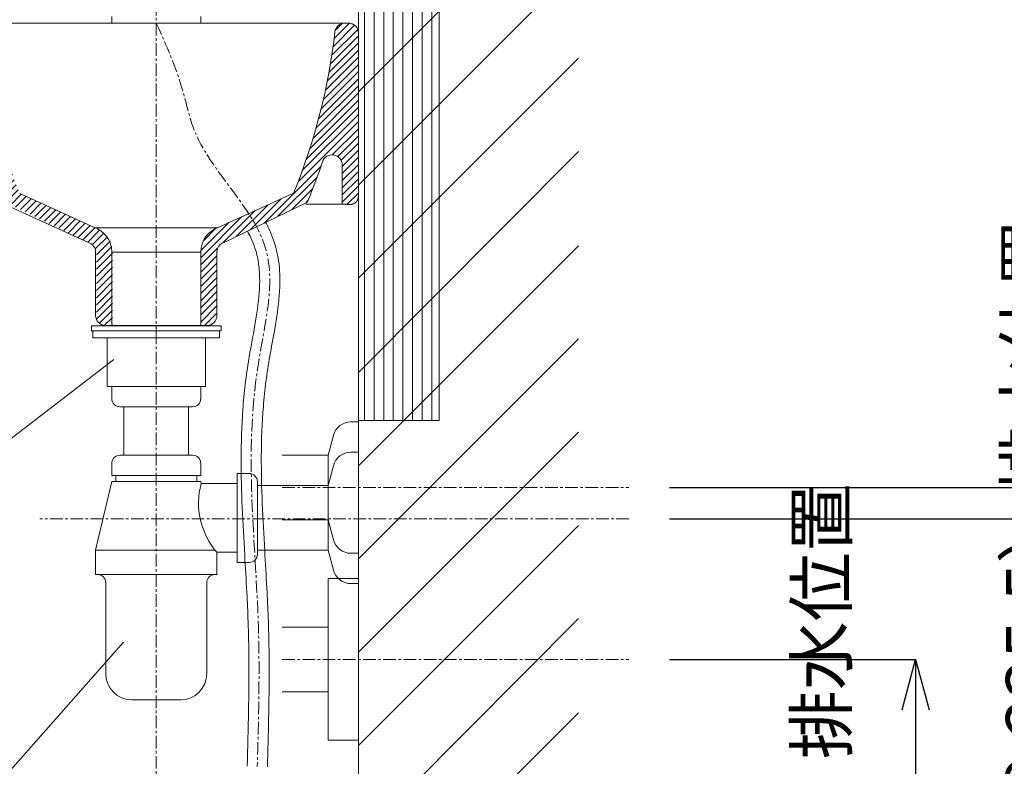
# Model space of a CAD drawing. Units: millimetres. Extents: x -1680 to 2520, y -3512 to -542.
# Drawn here: x 1270 to 1757, y -2327 to -1958 of the extents above; entities that cross this region are included whole.
import ezdxf

# ---------------------------------------------------------------- set-up
doc = ezdxf.new("R2010")
doc.units = ezdxf.units.MM
doc.linetypes.add('CENTER1', pattern=[10, 6.25, -1.25, 1.25, -1.25])
doc.layers.get('0').update_dxf_attribs({"lineweight": 5})
doc.layers.add('_0-2_', color=7, linetype='Continuous')
for name, color, linetype, lineweight in [('中心線', 1, 'CENTER1', 0), ('太線', 4, 'Continuous', 15), ('寸法', 3, 'Continuous', 5), ('文字', 4, 'Continuous', 0), ('洗面水栓', 5, 'Continuous', 15), ('細線', 7, 'Continuous', 9), ('配管', 5, 'Continuous', 15)]:
    doc.layers.add(name, color=color, linetype=linetype, lineweight=lineweight)
doc.styles.add('japanese', font='romans.shx', dxfattribs={"bigfont": 'bigfont.shx'})
doc.dimstyles.new('KIHON', dxfattribs={"dimscale": 10, "dimtxt": 2.5, "dimasz": 2.5, "dimexe": 0, "dimexo": 2, "dimgap": 1, "dimtad": 1, "dimdec": 0, "dimdsep": 46, "dimtxsty": 'japanese', "dimblk": 'OPEN30', "dimcen": 2.5, "dimadec": 0, "dimazin": 0, "dimtfac": 1, "dimtdec": 0, "dimtmove": 0, "dimatfit": 0, "dimfxl": 1, "dimarcsym": 0})
pattern_1 = [(45, (-66.37105247658565, -3311.279751283614), (-1.767766952966369, 1.767766952966369), [])]

# ---------------------------------------------------------------- blocks, each defined once
blk = doc.blocks.new('_Open30')
at = {"color": 0, "linetype": 'ByBlock', "lineweight": -2}
for p, q in [((-1, 0.26794919), (0, 0)), ((0, 0), (-1, -0.26794919)), ((0, 0), (-1, 0))]:
    blk.add_line(p, q, dxfattribs=at)
blk = doc.blocks.new('*D8')
at = {"layer": 'Defpoints', "color": 0, "transparency": 16777216}
for p in [(1437.876892366105, -1614.602143887169), (1237.902759485924, -1964.825091512716), (1437.876892366105, -1964.827911099625)]:
    blk.add_point(p, dxfattribs=at)
at = {"layer": '寸法', "color": 0, "lineweight": -2, "transparency": 16777216}
for p, q in [((1237.902759485924, -1944.825091512716), (1237.902759485924, -1614.602143887169)), ((1262.902759485924, -1614.602143887169), (1412.876892366105, -1614.602143887169)), ((1437.876892366105, -1944.827911099625), (1437.876892366105, -1614.602143887169))]:
    blk.add_line(p, q, dxfattribs=at)
at = {"layer": '寸法', "color": 0, "lineweight": -2, "transparency": 16777216, "xscale": 25, "yscale": 25, "zscale": 25, "rotation": 180}
blk.add_blockref('_Open30', (1237.902759485924, -1614.602143887169), dxfattribs=at)
at = {"layer": '寸法', "color": 0, "lineweight": -2, "transparency": 16777216, "xscale": 25, "yscale": 25, "zscale": 25}
blk.add_blockref('_Open30', (1437.876892366105, -1614.602143887169), dxfattribs=at)
at = {"layer": '寸法', "color": 0, "transparency": 16777216, "insert": (1337.889825926015, -1592.102143887169), "char_height": 25, "attachment_point": 5, "style": 'japanese'}
blk.add_mtext('200', dxfattribs=at)
blk = doc.blocks.new('*D9')
at = {"layer": 'Defpoints', "color": 0, "transparency": 16777216}
for p in [(1571.656471409784, -2205.080615565954), (1437.866472666203, -2759.826620766932), (1817.181344728516, -2759.826620766932)]:
    blk.add_point(p, dxfattribs=at)
at = {"layer": '寸法', "color": 0, "lineweight": -2, "transparency": 16777216}
for p, q in [((1591.656471409784, -2205.080615565954), (1817.181344728516, -2205.080615565954)), ((1817.181344728516, -2230.080615565954), (1817.181344728516, -2734.826620766932)), ((1457.866472666203, -2759.826620766932), (1817.181344728516, -2759.826620766932))]:
    blk.add_line(p, q, dxfattribs=at)
at = {"layer": '寸法', "color": 0, "lineweight": -2, "transparency": 16777216, "xscale": 25, "yscale": 25, "zscale": 25}
for p, rotation in [((1817.181344728516, -2205.080615565954), 90), ((1817.181344728516, -2759.826620766932), 270)]:
    blk.add_blockref('_Open30', p, dxfattribs=dict(at, rotation=rotation))
at = {"layer": '寸法', "color": 0, "transparency": 16777216, "insert": (1773.848011395183, -2483.733576838937), "char_height": 25, "width": 585.6209229446032, "attachment_point": 5, "rotation": 90, "style": 'japanese'}
blk.add_mtext('555:Tトラップラウンドボトム（RP-19.235.5）排水位置', dxfattribs=at)
blk = doc.blocks.new('*D10')
at = {"layer": 'Defpoints', "color": 0, "transparency": 16777216}
for p in [(1571.656471409784, -2274.626111939899), (1437.866472666203, -2759.826620766931), (1713.440883969138, -2759.826620766931)]:
    blk.add_point(p, dxfattribs=at)
at = {"layer": '寸法', "color": 0, "lineweight": -2, "transparency": 16777216}
for p, q in [((1591.656471409784, -2274.626111939899), (1713.440883969138, -2274.626111939899)), ((1713.440883969138, -2299.626111939899), (1713.440883969138, -2734.826620766931)), ((1457.866472666203, -2759.826620766931), (1713.440883969138, -2759.826620766931))]:
    blk.add_line(p, q, dxfattribs=at)
at = {"layer": '寸法', "color": 0, "lineweight": -2, "transparency": 16777216, "xscale": 25, "yscale": 25, "zscale": 25}
for p, rotation in [((1713.440883969138, -2274.626111939899), 90), ((1713.440883969138, -2759.826620766931), 270)]:
    blk.add_blockref('_Open30', p, dxfattribs=dict(at, rotation=rotation))
at = {"layer": '寸法', "color": 0, "transparency": 16777216, "insert": (1670.107550635805, -2515.69980929433), "char_height": 25, "width": 525.5755547188164, "attachment_point": 5, "rotation": 90, "style": 'japanese'}
blk.add_mtext('485:Tトラップ（RP-710.165.5K）排水位置', dxfattribs=at)
blk = doc.blocks.new('*D11')
at = {"layer": 'Defpoints', "color": 0, "transparency": 16777216}
for p in [(1571.656471409784, -2189.626111939899), (1437.866472666203, -2759.826620766931), (1919.355667543037, -2759.826620766931)]:
    blk.add_point(p, dxfattribs=at)
at = {"layer": '寸法', "color": 0, "lineweight": -2, "transparency": 16777216}
for p, q in [((1591.656471409784, -2189.626111939899), (1919.355667543037, -2189.626111939899)), ((1919.355667543037, -2214.626111939899), (1919.355667543037, -2734.826620766931)), ((1457.866472666203, -2759.826620766931), (1919.355667543037, -2759.826620766931))]:
    blk.add_line(p, q, dxfattribs=at)
at = {"layer": '寸法', "color": 0, "lineweight": -2, "transparency": 16777216, "xscale": 25, "yscale": 25, "zscale": 25}
for p, rotation in [((1919.355667543037, -2189.626111939899), 90), ((1919.355667543037, -2759.826620766931), 270)]:
    blk.add_blockref('_Open30', p, dxfattribs=dict(at, rotation=rotation))
at = {"layer": '寸法', "color": 0, "transparency": 16777216, "insert": (1876.022334209704, -2474.726366353416), "char_height": 25, "width": 488.8580527333033, "attachment_point": 5, "rotation": 90, "style": 'japanese'}
blk.add_mtext('570:Pトラップ（RP-26.735.5）排水位置', dxfattribs=at)

msp = doc.modelspace()

# ---------------------------------------------------------------- hatches: boundary and pattern name
at = {"layer": '洗面水栓'}
h = msp.add_hatch(dxfattribs=at)
h.set_pattern_fill('ANSI31', color=256, scale=20)
h.set_pattern_definition(pattern_1)
edge = h.paths.add_edge_path()
edge.add_spline(control_points=[(1265.751870548303, -2049.620592874339), (1271.303346761005, -2049.620592874339), (1276.854822973705, -2049.620592874339), (1282.406299186408, -2049.620592874339)], knot_values=[15.08782633715503, 15.08782633715503, 15.08782633715503, 15.08782633715503, 16.7532692009655, 16.7532692009655, 16.7532692009655, 16.7532692009655], weights=[1, 1, 1, 1], degree=3, periodic=0)
edge.add_line((1282.406299186408, -2049.620592874339), (1307.689234203993, -2061.089634464674))
edge.add_arc((1303.280914763122, -2073.319381792697), 12.99999999999999, 360, 430.1778582204169, ccw=False)
edge.add_line((1316.280914763122, -2073.319381792697), (1316.280914763122, -2109.620592874342))
edge.add_line((1316.280914763122, -2109.620592874339), (1313.280914763122, -2109.620592874339))
edge.add_arc((1313.280914763122, -2104.620592874339), 5, 180, 270, ccw=False)
edge.add_line((1308.280914763122, -2104.620592874339), (1308.280914763122, -2073.319381792694))
edge.add_arc((1303.280914763122, -2073.319381792697), 4.999999999999951, 360, 432.9849453312494)
edge.add_line((1304.744029598546, -2068.538242286423), (1265.751870548302, -2049.620592874335))
edge = h.paths.add_edge_path()
edge.add_arc((1271.149801337154, -2043.416253481361), 1.000000000000061, 202.2455324563079, 245.5996361021477)
edge.add_line((1270.736691123388, -2044.326934518433), (1282.406299186405, -2049.620592874337))
edge.add_spline(control_points=[(1282.406299186408, -2049.620592874339), (1276.854822973705, -2049.620592874339), (1271.303346761005, -2049.620592874339), (1265.751870548303, -2049.620592874339)], knot_values=[15.08782633715503, 15.08782633715503, 15.08782633715503, 15.08782633715503, 16.7532692009655, 16.7532692009655, 16.7532692009655, 16.7532692009655], weights=[1, 1, 1, 1], degree=3, periodic=0)
edge.add_line((1265.751870548303, -2049.620592874339), (1263.870090798133, -2048.70761830582))
edge.add_arc((1264.306595205047, -2047.807916186927), 1.000000000000081, 202.5217626436317, 244.1189396784651, ccw=False)
edge.add_arc((1546.749995809958, -1930.690322444296), 306.7626617318222, 198.6154351500158, 202.521762643643, ccw=False)
edge.add_arc((1251.297992772837, -2030.209522358006), 4.999999999999999, 378.6154351500156, 540.0137240025371)
edge.add_line((1246.297992916273, -2030.210720003148), (1246.302642144399, -2049.620592874341))
edge.add_spline(control_points=[(1246.302642144398, -2049.620592874339), (1245.96206717137, -2049.620592874339), (1245.621492198342, -2049.620592874339), (1245.28091722531, -2049.620592874339)], knot_values=[18.69819204135578, 18.69819204135578, 18.69819204135578, 18.69819204135578, 18.80036453326468, 18.80036453326468, 18.80036453326468, 18.80036453326468], weights=[1, 1, 1, 1], degree=3, periodic=0)
edge.add_spline(control_points=[(1245.280914763124, -2049.620592874339), (1244.2784406254, -2049.629538865602), (1243.280914763122, -2049.729421705214)], knot_values=[0, 0, 0, 0.2003648101757835, 0.2003648101757835, 0.2003648101757835], weights=[1, 0.9989679112143148, 1], degree=2, periodic=0)
edge.add_spline(control_points=[(1243.280914763122, -2049.729421705214), (1242.98142933735, -2049.757073030111), (1242.680970780971, -2049.770518174892)], knot_values=[0.0809047316100284, 0.0809047316100284, 0.0809047316100284, 0.1410453394695902, 0.1410453394695902, 0.1410453394695902], weights=[1, 0.9997197661142645, 1], degree=2, periodic=0)
edge.add_spline(control_points=[(1242.680970780971, -2049.770518174892), (1242.471328323293, -2049.778936887402), (1242.261647313634, -2049.771540336139)], knot_values=[0.0389623265217931, 0.0389623265217931, 0.0389623265217931, 0.0809047316100284, 0.0809047316100284, 0.0809047316100284], weights=[1, 0.9992895042112852, 1], degree=2, periodic=0)
edge.add_spline(control_points=[(1242.261647313634, -2049.771540336139), (1242.066823177117, -2049.764068429841), (1241.873662158071, -2049.737590244981)], knot_values=[0, 0, 0, 0.0389623265217931, 0.0389623265217931, 0.0389623265217931], weights=[1, 0.9988022858526491, 1], degree=2, periodic=0)
edge.add_spline(control_points=[(1241.873670211758, -2049.737535896641), (1241.630199993794, -2049.70434505302), (1241.391016192153, -2049.648037964939)], knot_values=[0, 0, 0, 0.04910690686326903, 0.04910690686326903, 0.04910690686326903], weights=[1, 0.9988550504775985, 1], degree=2, periodic=0)
edge.add_spline(control_points=[(1241.40014554362, -2049.650187820628), (1240.895065985243, -2049.534041370238), (1240.432774303576, -2049.299772807923)], knot_values=[0, 0, 0, 0.1031417821044409, 0.1031417821044409, 0.1031417821044409], weights=[1, 0.992627369588689, 1], degree=2, periodic=0)
edge.add_spline(control_points=[(1240.432770070472, -2049.299770395034), (1240.431557836603, -2049.299117493125), (1240.296334627777, -2049.226649830033), (1240.283594494234, -2049.219426319777)], knot_values=[0.06761600769432782, 0.06761600769432782, 0.06761600769432782, 0.06761600769432782, 0.08789683424482182, 0.08789683424482182, 0.08789683424482182, 0.08789683424482182], weights=[1, 1, 1, 1], degree=3, periodic=0)
edge.add_spline(control_points=[(1240.283594494234, -2049.219426319777), (1240.087345788536, -2049.107989958206), (1239.901693884988, -2048.979673989294), (1239.728086674318, -2048.835479143427)], knot_values=[0, 0, 0, 0, 0.06761600769432784, 0.06761600769432784, 0.06761600769432784, 0.06761600769432784], weights=[1, 0.9974003485339951, 0.9974003485339956, 1], degree=3, periodic=0)
edge.add_spline(control_points=[(1239.728081396931, -2048.835474987226), (1239.467949220413, -2048.618784137072), (1239.251258263755, -2048.358652049256)], knot_values=[0, 0, 0, 0.06752582163371361, 0.06752582163371361, 0.06752582163371361], weights=[1, 0.9958755463722735, 1], degree=2, periodic=0)
edge.add_spline(control_points=[(1239.251247870719, -2048.358638647182), (1239.107055098125, -2048.185033511038), (1238.978740892721, -2047.999383938843), (1238.867305956674, -2047.803137782214)], knot_values=[0.02037680790506527, 0.02037680790506527, 0.02037680790506527, 0.02037680790506527, 0.08799194185467221, 0.08799194185467221, 0.08799194185467221, 0.08799194185467221], weights=[1, 0.9974003861235735, 0.997400386123573, 1], degree=3, periodic=0)
edge.add_spline(control_points=[(1238.867305956674, -2047.803137782214), (1238.860094571189, -2047.790419033178), (1238.787857873077, -2047.655628038369), (1238.786965775437, -2047.65396944163)], knot_values=[0.0001300227200344492, 0.0001300227200344492, 0.0001300227200344492, 0.0001300227200344492, 0.02037680790506527, 0.02037680790506527, 0.02037680790506527, 0.02037680790506527], weights=[1, 1, 1, 1], degree=3, periodic=0)
edge.add_spline(control_points=[(1238.786960646784, -2047.653960278151), (1238.55480257707, -2047.195916743748), (1238.438689959175, -2046.695697683028)], knot_values=[0, 0, 0, 0.1022060158488951, 0.1022060158488951, 0.1022060158488951], weights=[1, 0.9927470908504636, 1], degree=2, periodic=0)
edge.add_spline(control_points=[(1238.438694311514, -2046.695716084304), (1238.373963913339, -2046.415936441163), (1238.33083091917, -2046.132024099099), (1238.309548230806, -2045.845643722083)], knot_values=[0.01054467614437962, 0.01054467614437962, 0.01054467614437962, 0.01054467614437962, 0.09661145556237981, 0.09661145556237981, 0.09661145556237981, 0.09661145556237981], weights=[1, 0.9980455657953532, 0.9980455657953533, 1], degree=3, periodic=0)
edge.add_spline(control_points=[(1238.309548230806, -2045.845643722083), (1238.309069723494, -2045.839610181242), (1238.303234754215, -2045.759616060279), (1238.30321397641, -2045.75934156572)], knot_values=[2.177402173969903e-05, 2.177402173969903e-05, 2.177402173969903e-05, 2.177402173969903e-05, 0.01054467614437962, 0.01054467614437962, 0.01054467614437962, 0.01054467614437962], weights=[1, 1, 1, 1], degree=3, periodic=0)
edge.add_line((1238.30321397641, -2045.75934156572), (1238.282374576608, -1965.007303158529))
edge.add_arc((1243.282374410112, -1965.006012825829), 5.000000000000054, 90, 180.0147861237103, ccw=False)
edge.add_line((1243.282374410112, -1960.006012825829), (1244.93185842249, -1960.006012825829))
edge.add_arc((1244.93185842249, -1965.006012825829), 5.000000000000017, 366.48647989984204, 450.00000000000165, ccw=False)
edge.add_arc((1546.749995809958, -1930.690322444296), 298.7626617318234, 186.4864798998422, 202.2455324563078)
h = msp.add_hatch(dxfattribs=at)
h.set_pattern_fill('ANSI31', color=256, scale=20)
h.set_pattern_definition(pattern_1)
edge = h.paths.add_edge_path()
edge.add_spline(control_points=[(1410.407396394411, -2049.441200815435), (1404.855920181709, -2049.441200815435), (1399.304443969007, -2049.441200815435), (1393.752967756304, -2049.441200815435)], knot_values=[15.08782633715503, 15.08782633715503, 15.08782633715503, 15.08782633715503, 16.7532692009655, 16.7532692009655, 16.7532692009655, 16.7532692009655], weights=[1, 1, 1, 1], degree=3, periodic=0)
edge.add_line((1393.752967756304, -2049.441200815435), (1368.470032738717, -2060.91024240577))
edge.add_arc((1372.878352179589, -2073.139989733786), 12.99999999999999, 109.8221417795831, 180)
edge.add_line((1359.878352179588, -2073.139989733786), (1359.878352179588, -2109.441200815431))
edge.add_line((1359.878352179588, -2109.441200815435), (1362.878352179588, -2109.441200815435))
edge.add_arc((1362.878352179589, -2104.441200815435), 5, 270, 360)
edge.add_line((1367.878352179589, -2104.441200815435), (1367.878352179589, -2073.139989733789))
edge.add_arc((1372.878352179589, -2073.139989733786), 4.999999999999951, 107.0150546687506, 180, ccw=False)
edge.add_line((1371.415237344166, -2068.358850227518), (1410.40739639441, -2049.441200815431))
edge = h.paths.add_edge_path()
edge.add_arc((1405.009465605556, -2043.236861422449), 1.000000000000061, 294.40036389785223, 337.7544675436921, ccw=False)
edge.add_line((1405.422575819322, -2044.147542459529), (1393.752967756305, -2049.441200815433))
edge.add_spline(control_points=[(1393.752967756304, -2049.441200815435), (1399.304443969007, -2049.441200815435), (1404.855920181709, -2049.441200815435), (1410.407396394411, -2049.441200815435)], knot_values=[15.08782633715503, 15.08782633715503, 15.08782633715503, 15.08782633715503, 16.7532692009655, 16.7532692009655, 16.7532692009655, 16.7532692009655], weights=[1, 1, 1, 1], degree=3, periodic=0)
edge.add_line((1410.407396394411, -2049.441200815435), (1412.289176144581, -2048.528226246916))
edge.add_arc((1411.852671737664, -2047.628524128015), 1.000000000000081, 295.8810603215349, 337.4782373563683)
edge.add_arc((1129.409271132755, -1930.510930385392), 306.7626617318222, 337.478237356357, 341.3845648499842)
edge.add_arc((1424.861274169873, -2030.030130299094), 4.999999999999999, -0.01372400253711703, 161.3845648499845, ccw=False)
edge.add_line((1429.861274026437, -2030.031327944237), (1429.856624798311, -2049.441200815429))
edge.add_spline(control_points=[(1429.856624798312, -2049.441200815435), (1430.197199771342, -2049.441200815435), (1430.537774744372, -2049.441200815435), (1430.8783497174, -2049.441200815435)], knot_values=[18.69819204135578, 18.69819204135578, 18.69819204135578, 18.69819204135578, 18.80036453326468, 18.80036453326468, 18.80036453326468, 18.80036453326468], weights=[1, 1, 1, 1], degree=3, periodic=0)
edge.add_spline(control_points=[(1430.878352179589, -2049.441200815435), (1431.880826317312, -2049.450146806698), (1432.878352179589, -2049.550029646309)], knot_values=[0, 0, 0, 0.2003648101757835, 0.2003648101757835, 0.2003648101757835], weights=[1, 0.9989679112143148, 1], degree=2, periodic=0)
edge.add_spline(control_points=[(1432.878352179589, -2049.550029646309), (1433.177837605359, -2049.577680971199), (1433.478296161738, -2049.591126115988)], knot_values=[0.0809047316100284, 0.0809047316100284, 0.0809047316100284, 0.1410453394695902, 0.1410453394695902, 0.1410453394695902], weights=[1, 0.9997197661142645, 1], degree=2, periodic=0)
edge.add_spline(control_points=[(1433.478296161738, -2049.591126115988), (1433.68793861942, -2049.599544828491), (1433.897619629075, -2049.592148277227)], knot_values=[0.0389623265217931, 0.0389623265217931, 0.0389623265217931, 0.0809047316100284, 0.0809047316100284, 0.0809047316100284], weights=[1, 0.9992895042112852, 1], degree=2, periodic=0)
edge.add_spline(control_points=[(1433.897619629075, -2049.592148277227), (1434.092443765592, -2049.584676370944), (1434.28560478464, -2049.558198186076)], knot_values=[0, 0, 0, 0.0389623265217931, 0.0389623265217931, 0.0389623265217931], weights=[1, 0.9988022858526491, 1], degree=2, periodic=0)
edge.add_spline(control_points=[(1434.285596730955, -2049.558143837744), (1434.529066948915, -2049.524952994123), (1434.768250750556, -2049.468645906034)], knot_values=[0, 0, 0, 0.04910690686326903, 0.04910690686326903, 0.04910690686326903], weights=[1, 0.9988550504775985, 1], degree=2, periodic=0)
edge.add_spline(control_points=[(1434.759121399093, -2049.470795761723), (1435.264200957467, -2049.354649311326), (1435.726492639136, -2049.120380749011)], knot_values=[0, 0, 0, 0.1031417821044409, 0.1031417821044409, 0.1031417821044409], weights=[1, 0.992627369588689, 1], degree=2, periodic=0)
edge.add_spline(control_points=[(1435.726496872241, -2049.120378336122), (1435.727709106108, -2049.119725434214), (1435.862932314933, -2049.047257771121), (1435.875672448477, -2049.040034260872)], knot_values=[0.06761600769432782, 0.06761600769432782, 0.06761600769432782, 0.06761600769432782, 0.08789683424482182, 0.08789683424482182, 0.08789683424482182, 0.08789683424482182], weights=[1, 1, 1, 1], degree=3, periodic=0)
edge.add_spline(control_points=[(1435.875672448477, -2049.040034260872), (1436.071921154176, -2048.928597899302), (1436.257573057723, -2048.800281930382), (1436.431180268391, -2048.656087084523)], knot_values=[0, 0, 0, 0, 0.06761600769432784, 0.06761600769432784, 0.06761600769432784, 0.06761600769432784], weights=[1, 0.9974003485339951, 0.9974003485339956, 1], degree=3, periodic=0)
edge.add_spline(control_points=[(1436.431185545778, -2048.656082928321), (1436.691317722296, -2048.439392078161), (1436.908008678958, -2048.179259990359)], knot_values=[0, 0, 0, 0.06752582163371361, 0.06752582163371361, 0.06752582163371361], weights=[1, 0.9958755463722735, 1], degree=2, periodic=0)
edge.add_spline(control_points=[(1436.908019071991, -2048.179246588278), (1437.052211844588, -2048.005641452134), (1437.18052604999, -2047.819991879939), (1437.291960986036, -2047.62374572331)], knot_values=[0.02037680790506527, 0.02037680790506527, 0.02037680790506527, 0.02037680790506527, 0.08799194185467221, 0.08799194185467221, 0.08799194185467221, 0.08799194185467221], weights=[1, 0.9974003861235735, 0.997400386123573, 1], degree=3, periodic=0)
edge.add_spline(control_points=[(1437.291960986036, -2047.62374572331), (1437.29917237152, -2047.611026974281), (1437.371409069634, -2047.476235979457), (1437.372301167274, -2047.474577382719)], knot_values=[0.0001300227200344492, 0.0001300227200344492, 0.0001300227200344492, 0.0001300227200344492, 0.02037680790506527, 0.02037680790506527, 0.02037680790506527, 0.02037680790506527], weights=[1, 1, 1, 1], degree=3, periodic=0)
edge.add_spline(control_points=[(1437.372306295929, -2047.474568219247), (1437.604464365642, -2047.016524684843), (1437.720576983535, -2046.516305624124)], knot_values=[0, 0, 0, 0.1022060158488951, 0.1022060158488951, 0.1022060158488951], weights=[1, 0.9927470908504636, 1], degree=2, periodic=0)
edge.add_spline(control_points=[(1437.720572631195, -2046.516324025392), (1437.78530302937, -2046.236544382259), (1437.828436023541, -2045.952632040195), (1437.849718711903, -2045.666251663179)], knot_values=[0.01054467614437962, 0.01054467614437962, 0.01054467614437962, 0.01054467614437962, 0.09661145556237981, 0.09661145556237981, 0.09661145556237981, 0.09661145556237981], weights=[1, 0.9980455657953532, 0.9980455657953533, 1], degree=3, periodic=0)
edge.add_spline(control_points=[(1437.849718711903, -2045.666251663179), (1437.850197219217, -2045.660218122345), (1437.856032188494, -2045.580224001375), (1437.856052966301, -2045.579949506815)], knot_values=[2.177402173969903e-05, 2.177402173969903e-05, 2.177402173969903e-05, 2.177402173969903e-05, 0.01054467614437962, 0.01054467614437962, 0.01054467614437962, 0.01054467614437962], weights=[1, 1, 1, 1], degree=3, periodic=0)
edge.add_line((1437.856052966301, -2045.579949506815), (1437.876892366103, -1964.827911099625))
edge.add_arc((1432.876892532597, -1964.826620766932), 5.000000000000054, 359.9852138762897, 450)
edge.add_line((1432.876892532597, -1959.826620766932), (1431.227408520219, -1959.826620766932))
edge.add_arc((1431.227408520223, -1964.826620766932), 5.000000000000017, 89.99999999999838, 173.513520100158)
edge.add_arc((1129.409271132751, -1930.510930385392), 298.7626617318234, 337.7544675436922, 353.5135201001578, ccw=False)
at = {"layer": '細線', "linetype": 'Continuous'}
h = msp.add_hatch(dxfattribs=at)
h.set_pattern_fill('LINE', color=256, scale=1.5, angle=90, style=0)
h.set_pattern_definition([(90, (-464.1544361563901, -3469.086897722328), (-4.762499999999999, 2.916190190469635e-16), [])])
h.paths.add_polyline_path([(1437.866472666203, -1854.006742168204), (1477.866472666199, -1854.006742168204), (1477.866472666199, -2156.401118438237), (1437.866472666203, -2156.401118438237)])

# ---------------------------------------------------------------- linework, layer by layer
at = {"layer": '_0-2_', "color": 5, "linetype": 'Continuous', "lineweight": 20}
msp.add_line((1315.878352179593, -2109.441200815435), (1359.878352179586, -2109.441200815435), dxfattribs=at)
at = {"layer": '中心線'}
for p, q in [((1337.878352179588, -1759.804229638788), (1337.878352179589, -2119.125831915277)), ((1337.878352179586, -2868.647292765216), (1337.878352179586, -2109.441200815435)), ((1400.193178847539, -2189.626111939899), (1571.656471409784, -2189.626111939899)), ((1571.656471409784, -2205.080615565954), (1280.218725154954, -2205.080615565954)), ((1400.19317884754, -2274.626111939899), (1571.656471409784, -2274.626111939899))]:
    msp.add_line(p, q, dxfattribs=at)
msp.add_spline([(1337.88982589233, -1959.826620766931), (1351.083078433621, -1993.602678262165), (1356.334046578799, -2011.907332906007), (1392.096668108112, -2071.727052687713), (1388.20696882427, -2129.286754602561), (1388.406471324306, -2258.489192905663), (1387.866472665953, -2327.556593911431)], degree=3, dxfattribs=at)
at = {"layer": '太線'}
msp.add_line((1437.866472666203, -1650.334610364977), (1437.866472666203, -2759.826620766932), dxfattribs=at)
at = {"layer": '文字', "color": 4, "linetype": 'Continuous', "lineweight": 15}
for p, q in [((1200.139175192548, -2216.014427387168), (1316.904766154953, -2126.189860387169)), ((1242.346643154954, -2355.926710887169), (1321.718725154954, -2266.102143887169))]:
    msp.add_line(p, q, dxfattribs=at)
at = {"layer": '洗面水栓', "color": 2, "linetype": 'Continuous'}
for p, q in [((1315.889825892328, -1956.526620766932), (1315.889825892328, -1959.826620766932)), ((1359.889825892328, -1956.526620766932), (1359.889825892328, -1959.826620766932)), ((1315.889832255932, -1959.826620766932), (1359.889819528728, -1959.826620766932))]:
    msp.add_line(p, q, dxfattribs=at)
at = {"layer": '洗面水栓'}
for p, q in [((1242.902759252061, -1959.826620766932), (1432.876892532597, -1959.826620766932)), ((1437.856052966301, -2045.579949506815), (1437.876892366105, -1964.827911099625)), ((1429.856624798312, -2049.441200815435), (1429.861274026437, -2030.031327944237)), ((1270.337909086948, -2044.149257420695), (1307.64634872513, -2061.073401930941)), ((1368.110355634047, -2061.073401930941), (1405.422575819322, -2044.147542459529)), ((1371.415237344166, -2068.358850227518), (1412.28917614458, -2048.528226246914)), ((1430.878352179589, -2049.441200815435), (1411.89630726672, -2049.441200815435)), ((1265.579050405441, -2050.775141376961), (1304.341467015013, -2068.358850227518)), ((1307.64634872513, -2061.073401930941), (1368.51177029988, -2061.073401930941)), ((1307.878352179589, -2104.441200815435), (1307.878352179589, -2073.139989733786)), ((1315.878352179589, -2109.441200815435), (1315.878352179589, -2073.139989733786)), ((1359.878352179588, -2073.139989733786), (1315.878352179589, -2073.139989733786)), ((1359.878352179588, -2109.441200815435), (1359.878352179588, -2073.139989733786)), ((1367.878352179589, -2104.441200815435), (1367.878352179589, -2073.139989733786)), ((1362.878352179589, -2109.441200815435), (1312.878352179589, -2109.441200815435))]:
    msp.add_line(p, q, dxfattribs=at)
for centre, radius, start, end in [((1431.227408520223, -1964.826620766932), 5, 90, 173.5135201001463), ((1432.876892532597, -1964.826620766932), 5, 359.9852138762848, 90), ((1129.409271132751, -1930.510930385392), 298.7626617318234, 337.7544675436355, 353.5135201001463), ((1424.861274169873, -2030.030130299094), 5, 359.9862759974662, 161.3845648500056), ((1129.409271132751, -1930.510930385392), 306.7626617318234, 337.4782373563856, 341.3845648500056), ((1405.009465605556, -2043.236861422449), 1, 294.4003638978995, 337.7544675436355), ((1411.852671737664, -2047.628524128015), 1, 295.8810603215948, 337.4782373563856), ((1302.878352179589, -2073.139989733786), 13, 0, 72.98494533125445), ((1372.878352179589, -2073.139989733786), 13, 107.0150546687456, 180), ((1302.878352179589, -2073.139989733786), 5, 0, 72.98494533125445), ((1372.878352179589, -2073.139989733786), 5, 107.0150546687456, 180), ((1312.878352179589, -2104.441200815435), 5, 180, 270), ((1362.878352179589, -2104.441200815435), 5, 270, 0)]:
    msp.add_arc(centre, radius, start, end, dxfattribs=at)
for points, weights in [([(1437.856053318701, -2045.579944418855), (1437.88360941843, -2045.103568620713), (1437.878352179589, -2044.626425454432)], [1, 0.9994084020658285, 1]), ([(1430.878352179586, -2049.441200815435), (1431.880826317309, -2049.450146806698), (1432.878352179589, -2049.550029646302)], [1, 0.9989679112143148, 1]), ([(1434.768250750552, -2049.468645906034), (1434.529066948911, -2049.524952994123), (1434.285596730952, -2049.558143837744)], [1, 0.9988550504775985, 1]), ([(1434.759121399089, -2049.470795761723), (1435.264200957467, -2049.354649311319), (1435.726492639133, -2049.120380749004)], [1, 0.992627369588689, 1]), ([(1436.431185545774, -2048.656082928314), (1436.691317722292, -2048.439392078161), (1436.908008678955, -2048.179259990352)], [1, 0.9958755463722735, 1]), ([(1437.372306295925, -2047.474568219247), (1437.604464365639, -2047.016524684836), (1437.720576983535, -2046.516305624124)], [1, 0.9927470908504636, 1])]:
    msp.add_rational_spline(points, weights, degree=2, dxfattribs=at)
for points, weights, degree, knots in [([(1434.285604784636, -2049.558198186076), (1434.092443765589, -2049.584676370936), (1433.897619629075, -2049.59214827722), (1433.687938619416, -2049.599544828483), (1433.478296161735, -2049.591126115988), (1433.177837605359, -2049.577680971192), (1432.878352179589, -2049.550029646302)], [1, 0.9988022858526491, 1, 0.9992895042112852, 1, 0.9997197661142645, 1], 2, [0, 0, 0, 0.0389623265217931, 0.0389623265217931, 0.0809047316100284, 0.0809047316100284, 0.1410453394695902, 0.1410453394695902, 0.1410453394695902]), ([(1436.431180268388, -2048.656087084523), (1436.257573057723, -2048.800281930375), (1436.071921154173, -2048.928597899302), (1435.875672448474, -2049.040034260865), (1435.862932314933, -2049.047257771121), (1435.727709106104, -2049.119725434206), (1435.726496872237, -2049.120378336115)], [1, 0.9974003485339956, 0.9974003485339951, 1, 1, 1, 1], 3, [0, 0, 0, 0, 0.06761600769432784, 0.06761600769432784, 0.06761600769432784, 0.08789683424482184, 0.08789683424482184, 0.08789683424482184, 0.08789683424482184]), ([(1437.37230116727, -2047.474577382711), (1437.371409069634, -2047.47623597945), (1437.299172371517, -2047.611026974281), (1437.291960986036, -2047.62374572331), (1437.18052604999, -2047.819991879939), (1437.052211844584, -2048.005641452134), (1436.908019071991, -2048.179246588278)], [1, 1, 1, 1, 0.997400386123573, 0.9974003861235735, 1], 3, [0.0001300227200344505, 0.0001300227200344505, 0.0001300227200344505, 0.0001300227200344505, 0.02037680790506527, 0.02037680790506527, 0.02037680790506527, 0.08799194185467221, 0.08799194185467221, 0.08799194185467221, 0.08799194185467221]), ([(1437.856052966301, -2045.579949506815), (1437.856032188494, -2045.580224001375), (1437.850197219213, -2045.660218122345), (1437.849718711899, -2045.666251663172), (1437.828436023538, -2045.952632040195), (1437.78530302937, -2046.236544382259), (1437.720572631191, -2046.516324025392)], [1, 1, 1, 1, 0.9980455657953533, 0.9980455657953532, 1], 3, [2.177402173969978e-05, 2.177402173969978e-05, 2.177402173969978e-05, 2.177402173969978e-05, 0.01054467614437962, 0.01054467614437962, 0.01054467614437962, 0.09661145556237981, 0.09661145556237981, 0.09661145556237981, 0.09661145556237981])]:
    msp.add_rational_spline(points, weights, degree=degree, knots=knots, dxfattribs=at)
at = {"layer": '細線', "linetype": 'Continuous'}
for p, q in [((1437.866472666203, -1993.886402905797), (1546.694650056037, -1885.058225515977)), ((1437.866472666203, -2039.999528552903), (1546.694650056037, -1931.171351163083)), ((1437.866472666203, -2086.112654200022), (1546.694650056037, -1977.284476810188)), ((1437.866472666203, -2132.683608731315), (1546.694650056037, -2023.397602457301)), ((1437.866472666203, -2178.796734378435), (1546.694650056037, -2069.968556988601)), ((1437.866472666203, -2224.909860025541), (1546.694650056037, -2116.081682635714)), ((1437.866472666203, -2271.022985672646), (1546.694650056037, -2162.194808282819)), ((1437.866472666203, -2317.136111319759), (1546.694650056037, -2208.307933929924)), ((1437.866472666203, -2363.707065851059), (1546.694650056037, -2254.421059577044)), ((1437.866472666203, -2409.820191498164), (1546.694650056037, -2300.992014108337))]:
    msp.add_line(p, q, dxfattribs=at)
msp.add_lwpolyline([(1437.866472666203, -1854.006742168204), (1477.866472666199, -1854.006742168204), (1477.866472666199, -2156.401118438237), (1437.866472666203, -2156.401118438237)], close=True, dxfattribs=at)
at = {"layer": '配管', "color": 4, "linetype": 'Continuous'}
for p, q in [((1305.832074179584, -2109.626111939899), (1305.832074179584, -2112.123805939897)), ((1305.832074179584, -2109.626111939899), (1369.924630179587, -2109.626111939899)), ((1305.832074179584, -2112.126111939899), (1369.924630179587, -2112.126111939899)), ((1306.594129179583, -2112.123805939897), (1306.594129179583, -2115.626111939899)), ((1369.162575179581, -2112.123805939897), (1369.162575179581, -2115.626111939899)), ((1369.924630179587, -2109.626111939899), (1369.924630179587, -2112.123805939897)), ((1306.594129179583, -2115.626111939899), (1369.162575179581, -2115.626111939899)), ((1313.536858179586, -2139.626111939899), (1313.536858179586, -2115.626111939899)), ((1362.219846179586, -2139.626111939899), (1362.219846179586, -2115.626111939899)), ((1313.536858179586, -2139.626111939899), (1362.219846179586, -2139.626111939899)), ((1315.878352179586, -2145.626111939899), (1315.878352179586, -2139.626111939899)), ((1359.878352179586, -2145.626111939899), (1359.878352179586, -2139.626111939899)), ((1319.878352179586, -2149.626111939899), (1355.878352179586, -2149.626111939899)), ((1321.878352179586, -2149.626111939899), (1321.878352179586, -2173.626111939899)), ((1353.878352179586, -2149.626111939899), (1353.878352179586, -2173.626111939899)), ((1319.878352179586, -2173.626111939899), (1355.878352179586, -2173.626111939899)), ((1434.193572666198, -2172.126111939899), (1437.866472666203, -2172.126111939899)), ((1315.878352179586, -2177.626111939899), (1315.878352179586, -2183.626111939899)), ((1359.878352179586, -2177.626111939899), (1359.878352179586, -2183.626111939899)), ((1425.500242666202, -2178.796741939896), (1422.866472666202, -2188.626111939899)), ((1359.878352179586, -2183.626111939899), (1315.878352179586, -2183.626111939899)), ((1317.878352179586, -2183.626111939899), (1317.878352179586, -2186.626111939899)), ((1357.878352179586, -2183.626111939899), (1357.878352179586, -2186.626111939899)), ((1383.878352179586, -2182.626111939899), (1377.878352179586, -2182.626111939899)), ((1377.878352179586, -2226.626111939899), (1377.878352179586, -2182.626111939899)), ((1315.878352179586, -2186.626111939899), (1307.878352179586, -2220.626111939899)), ((1359.878352179586, -2186.626111939899), (1315.878352179586, -2186.626111939899)), ((1359.878352179586, -2186.626111939899), (1360.113652179586, -2187.626111939899)), ((1377.878352179586, -2187.626111939899), (1360.113652179586, -2187.626111939899)), ((1387.878352179586, -2186.626111939899), (1387.878352179586, -2222.626111939899)), ((1422.866472666202, -2188.626111939899), (1387.878352179586, -2188.626111939899)), ((1422.866472666202, -2188.626111939899), (1422.866472666202, -2220.626111939899)), ((1307.878352179586, -2220.626111939899), (1307.878352179586, -2232.626111939899)), ((1367.041292179581, -2220.626111939899), (1307.878352179586, -2220.626111939899)), ((1422.866472666202, -2220.626111939899), (1387.878352179586, -2220.626111939899)), ((1425.500242666202, -2230.455481939898), (1422.866472666202, -2220.626111939899)), ((1367.878352179586, -2221.626111939899), (1367.878352179586, -2232.626111939899)), ((1377.878352179586, -2221.626111939899), (1367.878352179586, -2221.626111939899)), ((1383.878352179586, -2226.626111939899), (1377.878352179586, -2226.626111939899)), ((1367.878352179586, -2232.626111939899), (1307.878352179586, -2232.626111939899)), ((1312.878352179586, -2236.626111939899), (1312.878352179586, -2281.626111939899)), ((1362.878352179586, -2236.626111939899), (1362.878352179586, -2281.626111939899)), ((1434.193572666198, -2237.126111939899), (1437.866472666203, -2237.126111939899)), ((1325.878352179586, -2294.626111939899), (1350.229902179578, -2294.626111939899))]:
    msp.add_line(p, q, dxfattribs=at)
at = {"layer": '配管', "color": 6, "linetype": 'Continuous'}
for p, q in [((1434.193572666198, -2157.126111939899), (1437.866472666203, -2157.126111939899)), ((1425.500272666198, -2163.796741939899), (1422.866472666202, -2173.626111939899)), ((1400.19317884754, -2173.626111939899), (1422.866472666202, -2173.626111939899)), ((1422.866472666202, -2173.626111939899), (1422.866472666202, -2205.626111939899)), ((1400.19317884754, -2205.626111939899), (1422.866472666202, -2205.626111939899)), ((1425.500272666198, -2215.455481939898), (1422.866472666202, -2205.626111939899)), ((1434.193572666198, -2222.126111939899), (1437.866472666203, -2222.126111939899)), ((1422.866472666202, -2314.626111939899), (1422.866472666202, -2234.626111939899)), ((1422.866472666202, -2234.626111939899), (1437.866472666203, -2234.626111939899)), ((1400.19317884754, -2258.626111939899), (1422.866472666202, -2258.626111939899)), ((1400.19317884754, -2290.626111939899), (1422.866472666202, -2290.626111939899)), ((1437.866472666203, -2314.626111939899), (1422.866472666202, -2314.626111939899))]:
    msp.add_line(p, q, dxfattribs=at)
at = {"layer": '配管', "color": 4, "linetype": 'Continuous'}
for centre, radius, start, end in [((1319.878352179586, -2145.626111939899), 4, 180, 270), ((1355.878352179586, -2145.626111939899), 4, 270, 0), ((1319.878352179586, -2177.626111939899), 4, 90, 180), ((1355.878352179586, -2177.626111939899), 4, 0, 90), ((1434.193572666198, -2181.126111939899), 9, 90, 164.9999999997908), ((1383.878352179586, -2186.626111939899), 4, 0, 90), ((1395.866742179584, -2197.3476719399), 37.05121, 164.7885600002504, 220.939900000084), ((1383.878352179586, -2222.626111939899), 4, 270, 0), ((1308.878352179586, -2236.626111939899), 4, 0, 90), ((1366.878352179586, -2236.626111939899), 4, 90, 180), ((1434.193572666198, -2228.126111939899), 9, 195.0000000002093, 270), ((1325.878352179586, -2281.626111939899), 13, 180, 270), ((1349.878352179586, -2281.626111939899), 13, 270, 0)]:
    msp.add_arc(centre, radius, start, end, dxfattribs=at)
at = {"layer": '配管', "color": 6, "linetype": 'Continuous'}
for centre, start, end in [((1434.193572666198, -2166.126111939899), 90, 164.9999999998411), ((1434.193572666198, -2213.126111939899), 195.0000000001589, 270)]:
    msp.add_arc(centre, 9, start, end, dxfattribs=at)
at = {"layer": '配管', "color": 5, "linetype": 'Continuous', "lineweight": 20}
for points, knots in [([(1391.9731718802, -2058.384850129494), (1392.480297759791, -2059.33698224415), (1392.967741234424, -2060.299297309674), (1394.225650767985, -2062.934380336059), (1394.952432724197, -2064.628881427592), (1396.051684301373, -2067.587770678509), (1396.465610906786, -2068.833287520511), (1397.406375518901, -2072.08784164327), (1397.853871555963, -2074.102732579205), (1398.52579639583, -2078.153223294174), (1398.751086448675, -2080.191221219798), (1399.239729691914, -2087.688903280525), (1398.945491186494, -2093.191676774255), (1397.707020392359, -2104.196637122952), (1396.761011087403, -2109.702153014865), (1395.201480829845, -2118.322800645714), (1394.61491281725, -2121.469284907212), (1393.695677041869, -2126.692374835149), (1393.342997081805, -2128.782175195178), (1392.700511420457, -2132.937832077777), (1392.407862803704, -2135.011320062954), (1391.610147474462, -2141.220123388734), (1391.185308159677, -2145.34379215704), (1390.187480922273, -2157.678588184306), (1389.891243877963, -2165.853689966079), (1389.759305491434, -2189.665019694274), (1390.600914204678, -2205.240279569738), (1391.878424296116, -2227.029855375622), (1392.249745783033, -2233.180685508445), (1392.841057393882, -2244.241091120129), (1393.07644496067, -2249.142998073959), (1393.41288949247, -2258.194890477329), (1393.525900182472, -2262.340517417434), (1393.672589827578, -2270.632062816514), (1393.708204967465, -2274.780815362407), (1393.725152245464, -2287.232366278534), (1393.616621732939, -2295.540465705633), (1393.290296738579, -2311.799423987939), (1393.077320568825, -2319.750510224717), (1392.864680567539, -2327.690451195574)], [112.528185847053, 112.528185847053, 112.528185847053, 112.528185847053, 115.6464838995376, 115.6464838995376, 120.967443092841, 120.967443092841, 124.7349844277161, 124.7349844277161, 130.6566193507298, 130.6566193507298, 136.5782542737434, 136.5782542737434, 152.3629016058641, 152.3629016058641, 168.1475489379848, 168.1475489379848, 177.2949386106995, 177.2949386106995, 183.4758989394074, 183.4758989394074, 189.6568592681153, 189.6568592681153, 202.018779925531, 202.018779925531, 226.7426212403624, 226.7426212403624, 274.2331479931534, 274.2331479931534, 292.8634023661599, 292.8634023661599, 307.6222382502611, 307.6222382502611, 320.0206522629649, 320.0206522629649, 332.4190662756687, 332.4190662756687, 357.2158943010762, 357.2158943010762, 380.9621300859155, 380.9621300859155, 380.9621300859155, 380.9621300859155]), ([(1382.968078830687, -2062.753810386718), (1383.575121316208, -2063.878072599064), (1384.142640243754, -2065.002076511289), (1385.438863007807, -2067.792257111674), (1386.114681594979, -2069.459193959119), (1387.067566173487, -2072.286074482928), (1387.401197983406, -2073.438097633837), (1387.969672450318, -2075.788901800577), (1388.204918325794, -2076.984852364966), (1388.775288279698, -2080.634915493959), (1388.974809937171, -2083.15181400374), (1389.118577085273, -2090.652142610865), (1388.672288381891, -2095.831411253632), (1387.198951699589, -2106.541516313577), (1386.173924530855, -2112.069877875643), (1384.650927044108, -2120.409087360396), (1384.153832242185, -2123.15302407847), (1383.33917058246, -2128.011819304581), (1383.009300224372, -2130.12237608886), (1382.409514953546, -2134.323367562851), (1382.137231082471, -2136.418069872067), (1381.397709474894, -2142.685423917608), (1381.007803694672, -2146.841310282803), (1380.103300730597, -2159.247387033615), (1379.853857180964, -2167.435835887788), (1379.814005690239, -2191.596714379393), (1380.705663232012, -2207.37872989334), (1381.987481742096, -2229.15517381448), (1382.351699805138, -2235.241398725511), (1382.925407427962, -2246.203985719241), (1383.151254334729, -2251.082891783411), (1383.447931203307, -2259.599215530557), (1383.541399700044, -2263.238467516506), (1383.668085069688, -2270.53671452962), (1383.701960769643, -2274.193247647361), (1383.731120716076, -2285.182328704815), (1383.653914986668, -2292.534354161129), (1383.36014506341, -2309.053476983476), (1383.114438787551, -2318.230641062833), (1382.868264764366, -2327.422736627288)], [112.1120978276496, 112.1120978276496, 112.1120978276496, 112.1120978276496, 116.32868101753, 116.32868101753, 122.572210553145, 122.572210553145, 126.8723898424811, 126.8723898424811, 131.1725691318173, 131.1725691318173, 139.7729277104895, 139.7729277104895, 156.049504668267, 156.049504668267, 172.3260816260445, 172.3260816260445, 180.2172733327219, 180.2172733327219, 186.2312904505746, 186.2312904505746, 192.2453075684273, 192.2453075684273, 204.2733418041327, 204.2733418041327, 228.3294102755435, 228.3294102755435, 275.8256962800673, 275.8256962800673, 294.3177996559359, 294.3177996559359, 309.1732290664671, 309.1732290664671, 320.2476806624476, 320.2476806624476, 331.3221322584282, 331.3221322584282, 353.4710354503894, 353.4710354503894, 380.9621300859155, 380.9621300859155, 380.9621300859155, 380.9621300859155])]:
    msp.add_open_spline(points, degree=3, knots=knots, dxfattribs=at)

# ---------------------------------------------------------------- dimensions: what is measured, and where the dimension line sits
at = {"layer": '寸法'}
dim = msp.add_linear_dim(base=(1437.876892366105, -1614.602143887169), p1=(1237.902759485924, -1964.825091512716), p2=(1437.876892366105, -1964.827911099625), dimstyle='KIHON', dxfattribs=at)
dim.commit()
dim.dimension.update_dxf_attribs({"geometry": '*D8', "text_midpoint": (1337.889825926015, -1592.102143887169)})
for base, p1, p2, text, picture, middle in [((1817.181344728516, -2759.826620766932), (1571.656471409784, -2205.080615565954), (1437.866472666203, -2759.826620766932), '<>:Tトラップラウンドボトム（RP-19.235.5）排水位置', '*D9', (1817.181344728517, -2483.733576838937)), ((1919.355667543037, -2759.826620766931), (1571.656471409784, -2189.626111939899), (1437.866472666203, -2759.826620766931), '<>:Pトラップ（RP-26.735.5）排水位置', '*D11', (1919.355667543037, -2474.726366353416)), ((1713.440883969138, -2759.826620766931), (1571.656471409784, -2274.626111939899), (1437.866472666203, -2759.826620766931), '<>:Tトラップ（RP-710.165.5K）排水位置', '*D10', (1713.440883969139, -2515.69980929433))]:
    dim = msp.add_linear_dim(base=base, p1=p1, p2=p2, angle=90, text=text, dimstyle='KIHON', dxfattribs=at)
    dim.commit()
    dim.dimension.update_dxf_attribs({"geometry": picture, "text_midpoint": middle, "dimtype": 160})

doc.saveas('drawing.dxf')
